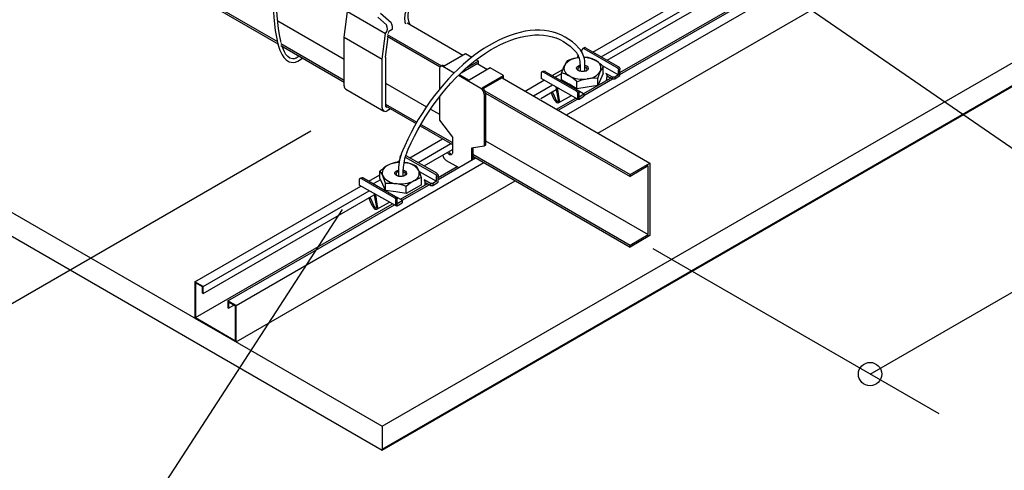
# Model space of a CAD drawing. Extents: x 0 to 282, y 0 to 195.
# Drawn here: x 82 to 125, y 66 to 85 of the extents above; entities that cross this region are included whole.
import ezdxf

# ---------------------------------------------------------------- set-up
doc = ezdxf.new("R2010")
doc.units = 0
for name, color, linetype in [('BBカチットワイヤー', 7, 'CONTINUOUS'), ('BBクリッパー', 7, 'CONTINUOUS'), ('天井ボード', 7, 'CONTINUOUS'), ('天井下地', 7, 'CONTINUOUS'), ('文字_図枠_寸法', 7, 'CONTINUOUS')]:
    doc.layers.add(name, color=color, linetype=linetype)

msp = doc.modelspace()

# ---------------------------------------------------------------- linework, layer by layer
at = {"layer": 'BBカチットワイヤー', "linetype": 'CONTINUOUS'}
for p, q in [((106.459, 83.968), (106.459, 84.057)), ((106.539, 84.122), (107.963, 83.311)), ((106.609, 84.162), (108.017, 83.361)), ((106.313, 83.815), (106.272, 83.792)), ((106.272, 83.792), (106.272, 83.738)), ((106.272, 83.738), (106.289, 83.728)), ((106.272, 83.738), (106.272, 83.726)), ((106.344, 83.735), (106.28, 83.727)), ((106.345, 83.732), (106.28, 83.727)), ((106.726, 83.737), (106.549, 83.744)), ((104.714, 83.059), (104.714, 82.836)), ((104.822, 83.109), (106.208, 82.314)), ((104.905, 83.132), (106.261, 82.351)), ((105.592, 82.784), (105.592, 83.085)), ((106.385, 83.439), (106.385, 83.362)), ((106.385, 83.362), (106.385, 83.148)), ((106.585, 83.362), (106.585, 83.439)), ((106.585, 83.148), (106.585, 83.362)), ((107.378, 83.058), (107.257, 82.801)), ((107.334, 83.398), (108.027, 83.003)), ((107.378, 83.058), (107.378, 83.359)), ((107.771, 82.903), (107.487, 83.062)), ((108.027, 83.003), (108.027, 83.204)), ((108.091, 82.969), (108.091, 83.232)), ((106.3, 81.95), (104.714, 82.836)), ((105.917, 82.595), (105.592, 82.784)), ((106.243, 82.406), (106.243, 82.707)), ((107.136, 82.543), (107.136, 82.844)), ((107.257, 82.801), (107.136, 82.543)), ((107.868, 82.903), (107.771, 82.903)), ((107.771, 82.903), (107.771, 82.822)), ((107.771, 82.822), (107.868, 82.823)), ((108.027, 83.003), (107.868, 82.903)), ((107.868, 82.823), (108.091, 82.969)), ((107.868, 82.903), (107.868, 82.823)), ((106.243, 82.406), (105.917, 82.595)), ((106.69, 82.475), (106.243, 82.406)), ((106.261, 82.351), (106.534, 82.207)), ((106.283, 81.988), (106.283, 82.205)), ((106.341, 81.955), (106.341, 82.248)), ((106.549, 82.188), (106.549, 82.084)), ((107.136, 82.543), (106.69, 82.475)), ((105.47, 81.812), (106.009, 82.113)), ((106.546, 82.174), (106.341, 82.04)), ((106.341, 81.955), (106.549, 82.084)), ((98.635, 79.254), (98.467, 79.247)), ((98.635, 79.254), (98.467, 79.247)), ((98.676, 79.446), (98.676, 79.496)), ((98.837, 79.246), (98.913, 79.236)), ((98.837, 79.246), (98.913, 79.236)), ((98.895, 79.481), (100.18, 78.749)), ((98.918, 79.548), (100.233, 78.8)), ((97.814, 78.569), (97.814, 78.87)), ((97.814, 78.569), (97.814, 78.87)), ((98.606, 78.949), (98.606, 78.872)), ((98.606, 78.948), (98.606, 78.872)), ((98.606, 78.872), (98.606, 78.658)), ((98.606, 78.872), (98.606, 78.658)), ((98.806, 78.872), (98.806, 78.949)), ((98.806, 78.872), (98.806, 78.948)), ((98.806, 78.658), (98.806, 78.872)), ((98.806, 78.658), (98.806, 78.872)), ((99.496, 78.868), (100.243, 78.441)), ((96.93, 78.497), (96.93, 78.274)), ((97.038, 78.547), (98.424, 77.753)), ((97.121, 78.57), (98.477, 77.79)), ((97.933, 78.311), (97.814, 78.569)), ((97.933, 78.311), (97.814, 78.569)), ((99.598, 78.293), (99.598, 78.594)), ((99.598, 78.293), (99.598, 78.594)), ((99.987, 78.341), (99.703, 78.5)), ((100.243, 78.441), (100.084, 78.341)), ((100.084, 78.261), (100.307, 78.408)), ((100.243, 78.441), (100.243, 78.642)), ((100.307, 78.408), (100.307, 78.671)), ((98.516, 77.389), (96.93, 78.274)), ((98.053, 78.054), (97.933, 78.311)), ((98.053, 78.054), (97.933, 78.311)), ((98.053, 78.054), (98.053, 78.355)), ((98.053, 78.054), (98.053, 78.355)), ((98.499, 77.985), (98.053, 78.054)), ((98.499, 77.985), (98.053, 78.054)), ((98.945, 77.916), (98.499, 77.985)), ((98.945, 77.916), (98.499, 77.985)), ((98.945, 77.916), (98.945, 78.217)), ((98.945, 77.916), (98.945, 78.217)), ((99.272, 78.104), (98.945, 77.916)), ((99.272, 78.104), (98.945, 77.916)), ((99.598, 78.293), (99.272, 78.104)), ((99.598, 78.293), (99.272, 78.104)), ((100.084, 78.341), (99.987, 78.341)), ((99.987, 78.341), (99.987, 78.26)), ((99.987, 78.26), (100.084, 78.261)), ((100.084, 78.341), (100.084, 78.261)), ((97.686, 77.25), (98.225, 77.551)), ((98.477, 77.79), (98.75, 77.645)), ((98.5, 77.426), (98.5, 77.644)), ((98.558, 77.393), (98.558, 77.687)), ((98.763, 77.612), (98.558, 77.479)), ((98.765, 77.626), (98.765, 77.523)), ((98.558, 77.393), (98.765, 77.523))]:
    msp.add_line(p, q, dxfattribs=at)
for points in [[(105.338, 84.792), (105.233, 84.825), (105.047, 84.867), (104.856, 84.895), (104.658, 84.909), (104.456, 84.908), (104.248, 84.892), (104.037, 84.863), (103.822, 84.818), (103.604, 84.76), (103.383, 84.688), (103.161, 84.601), (102.937, 84.501), (102.713, 84.388), (102.488, 84.261), (102.264, 84.122), (102.04, 83.97), (101.818, 83.807), (101.598, 83.631), (101.381, 83.445), (101.166, 83.248), (100.955, 83.04), (100.749, 82.823), (100.546, 82.597), (100.349, 82.362), (100.157, 82.12), (99.972, 81.869), (99.793, 81.613), (99.62, 81.349), (99.455, 81.081), (99.298, 80.807), (99.149, 80.53), (99.009, 80.249), (98.877, 79.965), (98.781, 79.743)], [(106.395, 84.065), (106.329, 84.144), (106.197, 84.281), (106.056, 84.406), (105.907, 84.517), (105.75, 84.615), (105.585, 84.699), (105.412, 84.769), (105.233, 84.825), (105.048, 84.867), (104.856, 84.895), (104.659, 84.909), (104.456, 84.908), (104.249, 84.892), (104.037, 84.863), (103.822, 84.819), (103.604, 84.76), (103.384, 84.688), (103.161, 84.601), (102.937, 84.501), (102.713, 84.388), (102.488, 84.261), (102.264, 84.122), (102.04, 83.97), (101.818, 83.807), (101.598, 83.631), (101.381, 83.445), (101.166, 83.248), (100.955, 83.04), (100.749, 82.823), (100.546, 82.597), (100.349, 82.362), (100.157, 82.12), (99.972, 81.869), (99.793, 81.612), (99.62, 81.349), (99.455, 81.081), (99.298, 80.807), (99.149, 80.53), (99.008, 80.249), (98.877, 79.965), (98.781, 79.743)], [(98.965, 79.666), (99.028, 79.813), (99.156, 80.093), (99.292, 80.371), (99.437, 80.645), (99.59, 80.915), (99.751, 81.181), (99.919, 81.441), (100.094, 81.696), (100.275, 81.943), (100.462, 82.184), (100.655, 82.416), (100.852, 82.64), (101.054, 82.855), (101.26, 83.061), (101.47, 83.256), (101.682, 83.44), (101.896, 83.614), (102.112, 83.776), (102.329, 83.926), (102.547, 84.064), (102.765, 84.189), (102.982, 84.301), (103.198, 84.4), (103.413, 84.486), (103.625, 84.557), (103.834, 84.616), (104.04, 84.66), (104.243, 84.69), (104.441, 84.707), (104.634, 84.709), (104.822, 84.697), (105.004, 84.672), (105.181, 84.632), (105.338, 84.582)], [(99.59, 80.915), (99.751, 81.181), (99.919, 81.441), (100.094, 81.696), (100.275, 81.943), (100.462, 82.184), (100.655, 82.416), (100.852, 82.64), (101.054, 82.855), (101.26, 83.061), (101.47, 83.256), (101.682, 83.441), (101.896, 83.614), (102.112, 83.776), (102.33, 83.926), (102.547, 84.064), (102.765, 84.189), (102.982, 84.301), (103.199, 84.4), (103.413, 84.486), (103.625, 84.558), (103.835, 84.616), (104.041, 84.66), (104.243, 84.691), (104.441, 84.707), (104.634, 84.709), (104.822, 84.698), (105.005, 84.672), (105.181, 84.632), (105.352, 84.578), (105.515, 84.511), (105.671, 84.429), (105.82, 84.334), (105.96, 84.225), (106.092, 84.104), (106.209, 83.977), (106.24, 83.939)], [(106.539, 84.122), (106.536, 84.122), (106.533, 84.123), (106.53, 84.123), (106.527, 84.123), (106.524, 84.123), (106.521, 84.123), (106.518, 84.123), (106.515, 84.123), (106.513, 84.122), (106.51, 84.122), (106.507, 84.121), (106.504, 84.12), (106.502, 84.119), (106.499, 84.118), (106.496, 84.117), (106.494, 84.116), (106.491, 84.114), (106.489, 84.112), (106.487, 84.111), (106.484, 84.109), (106.482, 84.107), (106.48, 84.105), (106.479, 84.102), (106.477, 84.1), (106.475, 84.098), (106.474, 84.095), (106.472, 84.093), (106.471, 84.09), (106.47, 84.088), (106.468, 84.085), (106.467, 84.083), (106.466, 84.08), (106.465, 84.077), (106.464, 84.074), (106.463, 84.072), (106.463, 84.069), (106.462, 84.066), (106.461, 84.063), (106.46, 84.06), (106.459, 84.057)], [(106.609, 84.162), (106.606, 84.163), (106.603, 84.163), (106.599, 84.163), (106.596, 84.164), (106.593, 84.164), (106.59, 84.164), (106.587, 84.164), (106.584, 84.164), (106.58, 84.163), (106.577, 84.163), (106.575, 84.162), (106.572, 84.161), (106.569, 84.16), (106.566, 84.158), (106.563, 84.157), (106.56, 84.155), (106.558, 84.154), (106.555, 84.152), (106.552, 84.15), (106.55, 84.148), (106.547, 84.146), (106.544, 84.144), (106.542, 84.143), (106.539, 84.141), (106.536, 84.139), (106.534, 84.137), (106.531, 84.136), (106.528, 84.134), (106.525, 84.133), (106.523, 84.131), (106.52, 84.129), (106.517, 84.128), (106.514, 84.126), (106.512, 84.125), (106.509, 84.123), (106.506, 84.122), (106.503, 84.121), (106.5, 84.119), (106.498, 84.118), (106.495, 84.116)], [(105.833, 83.6), (105.774, 83.516), (105.712, 83.401)], [(104.822, 83.109), (104.819, 83.11), (104.816, 83.112), (104.813, 83.113), (104.81, 83.114), (104.807, 83.116), (104.804, 83.117), (104.801, 83.118), (104.798, 83.119), (104.795, 83.12), (104.792, 83.121), (104.789, 83.122), (104.786, 83.123), (104.783, 83.123), (104.78, 83.124), (104.777, 83.124), (104.773, 83.124), (104.77, 83.125), (104.767, 83.124), (104.764, 83.124), (104.761, 83.124), (104.757, 83.123), (104.754, 83.123), (104.751, 83.122), (104.748, 83.121), (104.745, 83.12), (104.742, 83.118), (104.739, 83.117), (104.736, 83.115), (104.733, 83.113), (104.731, 83.111), (104.728, 83.109), (104.726, 83.107), (104.724, 83.104), (104.722, 83.102), (104.72, 83.099), (104.719, 83.097), (104.717, 83.094), (104.716, 83.091), (104.715, 83.088), (104.715, 83.085), (104.714, 83.082), (104.714, 83.079), (104.714, 83.075), (104.714, 83.072), (104.714, 83.069), (104.714, 83.066), (104.714, 83.062), (104.714, 83.059)], [(104.905, 83.132), (104.901, 83.133), (104.897, 83.135), (104.893, 83.137), (104.89, 83.138), (104.886, 83.139), (104.882, 83.141), (104.878, 83.142), (104.874, 83.143), (104.87, 83.144), (104.866, 83.145), (104.862, 83.145), (104.858, 83.146), (104.854, 83.146), (104.85, 83.146), (104.846, 83.146), (104.842, 83.146), (104.838, 83.145), (104.834, 83.145), (104.83, 83.144), (104.826, 83.144), (104.822, 83.143), (104.818, 83.142), (104.814, 83.141), (104.81, 83.14), (104.806, 83.139), (104.802, 83.138), (104.798, 83.137), (104.794, 83.136), (104.79, 83.135), (104.786, 83.134), (104.782, 83.132), (104.779, 83.131), (104.775, 83.13), (104.771, 83.129), (104.767, 83.127), (104.763, 83.126), (104.759, 83.125), (104.756, 83.123), (104.752, 83.122), (104.748, 83.121)], [(106.307, 83.179), (106.266, 83.21), (106.242, 83.247), (106.235, 83.286), (106.247, 83.325), (106.276, 83.36), (106.321, 83.39), (106.378, 83.411), (106.385, 83.413)], [(106.385, 83.34), (106.379, 83.338), (106.333, 83.315), (106.302, 83.286), (106.286, 83.253), (106.288, 83.219), (106.308, 83.186), (106.327, 83.168)], [(106.585, 83.413), (106.636, 83.395), (106.684, 83.367), (106.717, 83.333), (106.733, 83.295), (106.731, 83.256), (106.71, 83.218), (106.673, 83.185), (106.621, 83.16), (106.56, 83.143), (106.493, 83.136), (106.425, 83.14), (106.362, 83.155), (106.307, 83.179), (106.307, 83.179)], [(106.642, 83.168), (106.654, 83.178), (106.678, 83.21), (106.685, 83.244), (106.674, 83.278), (106.646, 83.308), (106.604, 83.332), (106.585, 83.34)], [(107.136, 82.844), (107.195, 83.013), (107.257, 83.16)], [(107.487, 83.062), (107.491, 83.056), (107.495, 83.05), (107.498, 83.045), (107.502, 83.039), (107.505, 83.033), (107.508, 83.028), (107.512, 83.022), (107.514, 83.016), (107.517, 83.01), (107.519, 83.004), (107.521, 82.997), (107.522, 82.991), (107.523, 82.984), (107.524, 82.978), (107.525, 82.971), (107.525, 82.965), (107.525, 82.958), (107.525, 82.951), (107.525, 82.944), (107.525, 82.938), (107.525, 82.931), (107.524, 82.924), (107.524, 82.917), (107.523, 82.911), (107.522, 82.904), (107.522, 82.897), (107.521, 82.891), (107.52, 82.884), (107.52, 82.877), (107.519, 82.871), (107.518, 82.864), (107.517, 82.858), (107.517, 82.851), (107.516, 82.845), (107.515, 82.838), (107.514, 82.832), (107.513, 82.825), (107.512, 82.819), (107.511, 82.812), (107.51, 82.806), (107.509, 82.799), (107.508, 82.793), (107.507, 82.786), (107.506, 82.78), (107.505, 82.773), (107.504, 82.767), (107.503, 82.76), (107.502, 82.754)], [(107.963, 83.311), (107.966, 83.309), (107.968, 83.307), (107.97, 83.305), (107.973, 83.302), (107.975, 83.3), (107.977, 83.298), (107.98, 83.296), (107.982, 83.294), (107.984, 83.291), (107.987, 83.289), (107.989, 83.287), (107.991, 83.284), (107.994, 83.282), (107.996, 83.28), (107.998, 83.277), (108, 83.275), (108.003, 83.272), (108.005, 83.27), (108.007, 83.267), (108.009, 83.265), (108.011, 83.262), (108.012, 83.259), (108.014, 83.256), (108.016, 83.254), (108.017, 83.251), (108.019, 83.248), (108.02, 83.245), (108.021, 83.242), (108.022, 83.239), (108.023, 83.236), (108.024, 83.233), (108.025, 83.23), (108.025, 83.227), (108.026, 83.223), (108.026, 83.22), (108.026, 83.217), (108.027, 83.214), (108.027, 83.21), (108.027, 83.207), (108.027, 83.204)], [(108.017, 83.361), (108.019, 83.359), (108.022, 83.356), (108.024, 83.353), (108.027, 83.35), (108.03, 83.347), (108.032, 83.344), (108.035, 83.342), (108.037, 83.339), (108.04, 83.336), (108.042, 83.333), (108.045, 83.33), (108.047, 83.327), (108.05, 83.324), (108.052, 83.321), (108.055, 83.318), (108.057, 83.315), (108.06, 83.312), (108.062, 83.309), (108.065, 83.306), (108.067, 83.303), (108.069, 83.3), (108.072, 83.297), (108.074, 83.294), (108.076, 83.291), (108.078, 83.288), (108.08, 83.284), (108.081, 83.281), (108.083, 83.277), (108.084, 83.274), (108.085, 83.27), (108.086, 83.267), (108.087, 83.263), (108.088, 83.259), (108.089, 83.256), (108.089, 83.252), (108.09, 83.248), (108.09, 83.244), (108.09, 83.24), (108.091, 83.236), (108.091, 83.232)], [(106.243, 82.707), (106.462, 82.783), (106.69, 82.834)], [(105.404, 82.451), (105.406, 82.435), (105.409, 82.42), (105.411, 82.405), (105.413, 82.39), (105.416, 82.374), (105.418, 82.359), (105.42, 82.344), (105.422, 82.329), (105.425, 82.313), (105.427, 82.298), (105.429, 82.283), (105.431, 82.268), (105.434, 82.252), (105.436, 82.237), (105.438, 82.222), (105.44, 82.207), (105.442, 82.191), (105.444, 82.176), (105.446, 82.161), (105.449, 82.146), (105.451, 82.13), (105.453, 82.115), (105.456, 82.1), (105.458, 82.085), (105.461, 82.07), (105.463, 82.054), (105.466, 82.039), (105.469, 82.024), (105.472, 82.009), (105.475, 81.994), (105.478, 81.978), (105.48, 81.963), (105.483, 81.948), (105.485, 81.933), (105.487, 81.918), (105.489, 81.902), (105.49, 81.887), (105.49, 81.872), (105.488, 81.856), (105.485, 81.841), (105.479, 81.826), (105.471, 81.813), (105.459, 81.803), (105.444, 81.796), (105.429, 81.794), (105.413, 81.795), (105.399, 81.799), (105.386, 81.807), (105.374, 81.817), (105.362, 81.828), (105.352, 81.841), (105.342, 81.854), (105.332, 81.868), (105.322, 81.881), (105.313, 81.895), (105.304, 81.908), (105.296, 81.922), (105.287, 81.936), (105.279, 81.95), (105.271, 81.963), (105.264, 81.977), (105.256, 81.991), (105.249, 82.005), (105.242, 82.019), (105.235, 82.033), (105.229, 82.047), (105.222, 82.061), (105.216, 82.075), (105.21, 82.089), (105.204, 82.103), (105.198, 82.117), (105.193, 82.131), (105.187, 82.145), (105.182, 82.16), (105.176, 82.174), (105.171, 82.188), (105.166, 82.202), (105.161, 82.217), (105.156, 82.231), (105.152, 82.245)], [(105.345, 82.483), (105.348, 82.468), (105.35, 82.453), (105.352, 82.438), (105.355, 82.423), (105.357, 82.408), (105.36, 82.392), (105.362, 82.377), (105.365, 82.362), (105.367, 82.347), (105.37, 82.332), (105.373, 82.316), (105.375, 82.301), (105.378, 82.286), (105.381, 82.271), (105.384, 82.255), (105.386, 82.24), (105.389, 82.224), (105.392, 82.209), (105.395, 82.194), (105.398, 82.178), (105.401, 82.163), (105.404, 82.148), (105.407, 82.132), (105.41, 82.117), (105.413, 82.102), (105.416, 82.087), (105.419, 82.072), (105.422, 82.058), (105.424, 82.043), (105.427, 82.029), (105.429, 82.014), (105.431, 82), (105.434, 81.985), (105.437, 81.97), (105.44, 81.954), (105.443, 81.937), (105.447, 81.92), (105.449, 81.903), (105.449, 81.887), (105.444, 81.874), (105.432, 81.864), (105.417, 81.86), (105.403, 81.862), (105.391, 81.87), (105.381, 81.881), (105.372, 81.896), (105.364, 81.913), (105.356, 81.93), (105.349, 81.947), (105.342, 81.964), (105.335, 81.98), (105.328, 81.997), (105.321, 82.013), (105.314, 82.028), (105.307, 82.043), (105.301, 82.058), (105.294, 82.073), (105.287, 82.088), (105.281, 82.102), (105.275, 82.116), (105.268, 82.13), (105.262, 82.144), (105.255, 82.157), (105.249, 82.171), (105.243, 82.184), (105.237, 82.197), (105.231, 82.21), (105.225, 82.223), (105.218, 82.236), (105.212, 82.248), (105.206, 82.261), (105.2, 82.273)], [(106.208, 82.314), (106.211, 82.313), (106.213, 82.311), (106.216, 82.31), (106.218, 82.308), (106.22, 82.307), (106.223, 82.305), (106.225, 82.304), (106.228, 82.302), (106.23, 82.3), (106.232, 82.298), (106.234, 82.297), (106.236, 82.295), (106.238, 82.293), (106.24, 82.291), (106.242, 82.289), (106.244, 82.287), (106.246, 82.284), (106.248, 82.282), (106.25, 82.28), (106.251, 82.278), (106.253, 82.275), (106.255, 82.273), (106.257, 82.271), (106.258, 82.268), (106.26, 82.266), (106.261, 82.263), (106.263, 82.261), (106.265, 82.259), (106.266, 82.256), (106.268, 82.254), (106.27, 82.251), (106.272, 82.249), (106.273, 82.247), (106.275, 82.244), (106.276, 82.242), (106.278, 82.239), (106.279, 82.237), (106.28, 82.234), (106.281, 82.231), (106.281, 82.229), (106.282, 82.226), (106.282, 82.223), (106.283, 82.22), (106.283, 82.217), (106.283, 82.214), (106.283, 82.211), (106.283, 82.208), (106.283, 82.205)], [(106.261, 82.351), (106.264, 82.349), (106.266, 82.347), (106.269, 82.345), (106.271, 82.343), (106.274, 82.341), (106.276, 82.339), (106.279, 82.337), (106.282, 82.335), (106.284, 82.333), (106.287, 82.33), (106.289, 82.328), (106.291, 82.326), (106.294, 82.324), (106.296, 82.321), (106.299, 82.319), (106.301, 82.317), (106.303, 82.314), (106.305, 82.312), (106.308, 82.309), (106.31, 82.307), (106.312, 82.304), (106.314, 82.301), (106.316, 82.299), (106.318, 82.296), (106.32, 82.293), (106.321, 82.29), (106.323, 82.288), (106.325, 82.285), (106.326, 82.282), (106.328, 82.279), (106.329, 82.276), (106.331, 82.273), (106.332, 82.27), (106.334, 82.267), (106.335, 82.264), (106.336, 82.261), (106.338, 82.258), (106.339, 82.255), (106.34, 82.252), (106.341, 82.248)], [(106.534, 82.207), (106.535, 82.206), (106.536, 82.206), (106.536, 82.205), (106.537, 82.205), (106.538, 82.204), (106.539, 82.203), (106.54, 82.203), (106.541, 82.202), (106.541, 82.201), (106.542, 82.201), (106.543, 82.2), (106.543, 82.199), (106.544, 82.199), (106.545, 82.198), (106.545, 82.197), (106.546, 82.197), (106.546, 82.196), (106.547, 82.195), (106.547, 82.194), (106.548, 82.193), (106.548, 82.192), (106.548, 82.192), (106.549, 82.191), (106.549, 82.19), (106.549, 82.189), (106.549, 82.188), (106.549, 82.187), (106.549, 82.186), (106.549, 82.185), (106.549, 82.184), (106.549, 82.183), (106.549, 82.182), (106.548, 82.181), (106.548, 82.18), (106.548, 82.179), (106.548, 82.178), (106.547, 82.177), (106.547, 82.176), (106.547, 82.175), (106.546, 82.174)], [(106.185, 82.015), (106.185, 82.014), (106.185, 82.013), (106.184, 82.012), (106.184, 82.011), (106.184, 82.01), (106.184, 82.009), (106.184, 82.008), (106.184, 82.007), (106.183, 82.006), (106.183, 82.005), (106.183, 82.004), (106.183, 82.003), (106.183, 82.002), (106.182, 82.001), (106.182, 82), (106.182, 81.999), (106.182, 81.998), (106.182, 81.997), (106.182, 81.996), (106.181, 81.995), (106.181, 81.994), (106.181, 81.993), (106.181, 81.992), (106.181, 81.991)], [(106.341, 81.955), (106.34, 81.953), (106.338, 81.952), (106.337, 81.951), (106.335, 81.95), (106.334, 81.95), (106.332, 81.949), (106.331, 81.948), (106.329, 81.947), (106.327, 81.947), (106.325, 81.946), (106.324, 81.946), (106.322, 81.946), (106.32, 81.946), (106.318, 81.946), (106.316, 81.946), (106.314, 81.946), (106.312, 81.946), (106.311, 81.946), (106.309, 81.947), (106.307, 81.947), (106.305, 81.948), (106.303, 81.949), (106.302, 81.95), (106.3, 81.95), (106.298, 81.951), (106.297, 81.952), (106.295, 81.954), (106.294, 81.955), (106.293, 81.956), (106.291, 81.957), (106.29, 81.959), (106.289, 81.96), (106.288, 81.962), (106.287, 81.963), (106.287, 81.965), (106.286, 81.967), (106.285, 81.968), (106.285, 81.97), (106.284, 81.972), (106.284, 81.974), (106.284, 81.975), (106.284, 81.977), (106.283, 81.979), (106.283, 81.981), (106.283, 81.983), (106.283, 81.984), (106.283, 81.986), (106.283, 81.988)], [(98.965, 79.665), (99.028, 79.813), (99.156, 80.093), (99.292, 80.371), (99.437, 80.645)], [(98.707, 79.552), (98.706, 79.551), (98.704, 79.55), (98.702, 79.548), (98.701, 79.547), (98.699, 79.545), (98.698, 79.544), (98.696, 79.542), (98.695, 79.541), (98.694, 79.539), (98.693, 79.538), (98.691, 79.536), (98.69, 79.534), (98.689, 79.533), (98.688, 79.531), (98.687, 79.529), (98.686, 79.527), (98.686, 79.525), (98.685, 79.523), (98.684, 79.522), (98.683, 79.52), (98.682, 79.518), (98.682, 79.516), (98.681, 79.514), (98.68, 79.512), (98.68, 79.51), (98.679, 79.508), (98.679, 79.506), (98.678, 79.504), (98.677, 79.502), (98.677, 79.5), (98.676, 79.498), (98.676, 79.496)], [(98.913, 79.236), (98.881, 79.241), (98.836, 79.244)], [(98.913, 79.236), (98.881, 79.241), (98.836, 79.244)], [(99.359, 79.109), (99.141, 79.185), (98.913, 79.236)], [(99.359, 79.109), (99.141, 79.185), (98.913, 79.236)], [(97.814, 78.87), (97.872, 78.786), (97.933, 78.671)], [(97.814, 78.87), (97.872, 78.786), (97.933, 78.67)], [(98.883, 78.688), (98.829, 78.664), (98.765, 78.65), (98.698, 78.646), (98.63, 78.653), (98.569, 78.67), (98.518, 78.695), (98.48, 78.728), (98.46, 78.766), (98.457, 78.805), (98.474, 78.843), (98.507, 78.877), (98.555, 78.905), (98.606, 78.923)], [(98.883, 78.688), (98.828, 78.664), (98.765, 78.65), (98.697, 78.646), (98.63, 78.652), (98.569, 78.669), (98.518, 78.695), (98.48, 78.728), (98.46, 78.765), (98.457, 78.805), (98.473, 78.843), (98.507, 78.877), (98.555, 78.905), (98.606, 78.922)], [(98.606, 78.849), (98.587, 78.842), (98.545, 78.818), (98.517, 78.788), (98.506, 78.754), (98.513, 78.72), (98.537, 78.688), (98.549, 78.678)], [(98.606, 78.849), (98.587, 78.842), (98.545, 78.818), (98.517, 78.787), (98.506, 78.753), (98.513, 78.719), (98.537, 78.688), (98.549, 78.678)], [(98.806, 78.923), (98.813, 78.921), (98.87, 78.899), (98.915, 78.869), (98.944, 78.834), (98.956, 78.795), (98.949, 78.756), (98.924, 78.72), (98.883, 78.688)], [(98.806, 78.922), (98.813, 78.92), (98.87, 78.899), (98.915, 78.869), (98.944, 78.834), (98.956, 78.795), (98.949, 78.756), (98.924, 78.719), (98.883, 78.688)], [(98.863, 78.678), (98.883, 78.695), (98.903, 78.728), (98.905, 78.762), (98.889, 78.796), (98.858, 78.825), (98.813, 78.847), (98.806, 78.849)], [(98.863, 78.678), (98.883, 78.695), (98.902, 78.728), (98.905, 78.762), (98.889, 78.795), (98.858, 78.824), (98.812, 78.847), (98.806, 78.849)], [(99.598, 78.594), (99.54, 78.762), (99.479, 78.91)], [(99.598, 78.594), (99.54, 78.762), (99.479, 78.91)], [(97.038, 78.547), (97.035, 78.548), (97.032, 78.55), (97.029, 78.551), (97.026, 78.553), (97.023, 78.554), (97.02, 78.555), (97.018, 78.556), (97.015, 78.557), (97.012, 78.559), (97.009, 78.559), (97.006, 78.56), (97.002, 78.561), (96.999, 78.562), (96.996, 78.562), (96.993, 78.562), (96.99, 78.563), (96.987, 78.563), (96.983, 78.563), (96.98, 78.562), (96.977, 78.562), (96.974, 78.562), (96.971, 78.561), (96.967, 78.56), (96.964, 78.559), (96.961, 78.558), (96.958, 78.557), (96.955, 78.555), (96.953, 78.553), (96.95, 78.551), (96.947, 78.549), (96.945, 78.547), (96.942, 78.545), (96.94, 78.543), (96.938, 78.54), (96.936, 78.538), (96.935, 78.535), (96.934, 78.532), (96.933, 78.529), (96.932, 78.526), (96.931, 78.523), (96.931, 78.52), (96.93, 78.517), (96.93, 78.514), (96.93, 78.51), (96.93, 78.507), (96.93, 78.504), (96.93, 78.5), (96.93, 78.497)], [(97.121, 78.57), (97.117, 78.572), (97.113, 78.573), (97.11, 78.575), (97.106, 78.576), (97.102, 78.578), (97.098, 78.579), (97.094, 78.58), (97.09, 78.581), (97.087, 78.582), (97.083, 78.583), (97.079, 78.584), (97.075, 78.584), (97.071, 78.584), (97.067, 78.584), (97.063, 78.584), (97.058, 78.584), (97.054, 78.584), (97.05, 78.583), (97.046, 78.582), (97.042, 78.582), (97.038, 78.581), (97.034, 78.58), (97.03, 78.579), (97.026, 78.578), (97.022, 78.577), (97.018, 78.576), (97.014, 78.575), (97.01, 78.574), (97.007, 78.573), (97.003, 78.572), (96.999, 78.571), (96.995, 78.569), (96.991, 78.568), (96.987, 78.567), (96.983, 78.566), (96.98, 78.564), (96.976, 78.563), (96.972, 78.562), (96.968, 78.56), (96.964, 78.559)], [(99.703, 78.5), (99.707, 78.495), (99.71, 78.49), (99.714, 78.484), (99.717, 78.479), (99.72, 78.474), (99.723, 78.469), (99.726, 78.464), (99.729, 78.458), (99.731, 78.453), (99.733, 78.447), (99.735, 78.442), (99.737, 78.436), (99.738, 78.43), (99.739, 78.424), (99.74, 78.418), (99.741, 78.412), (99.741, 78.406), (99.742, 78.4), (99.742, 78.394), (99.742, 78.388), (99.742, 78.382), (99.741, 78.376), (99.741, 78.369), (99.74, 78.363), (99.74, 78.357), (99.74, 78.351), (99.739, 78.345), (99.738, 78.339), (99.738, 78.333), (99.737, 78.327), (99.737, 78.321), (99.736, 78.315), (99.735, 78.309), (99.735, 78.303), (99.734, 78.297), (99.733, 78.291), (99.732, 78.285), (99.732, 78.279), (99.731, 78.273), (99.73, 78.267)], [(100.18, 78.749), (100.182, 78.747), (100.184, 78.745), (100.187, 78.743), (100.189, 78.741), (100.191, 78.738), (100.194, 78.736), (100.196, 78.734), (100.198, 78.732), (100.201, 78.73), (100.203, 78.727), (100.205, 78.725), (100.208, 78.723), (100.21, 78.72), (100.212, 78.718), (100.214, 78.715), (100.217, 78.713), (100.219, 78.71), (100.221, 78.708), (100.223, 78.705), (100.225, 78.703), (100.227, 78.7), (100.229, 78.697), (100.231, 78.695), (100.232, 78.692), (100.234, 78.689), (100.235, 78.686), (100.237, 78.683), (100.238, 78.68), (100.239, 78.677), (100.24, 78.674), (100.24, 78.671), (100.241, 78.668), (100.242, 78.665), (100.242, 78.662), (100.242, 78.658), (100.243, 78.655), (100.243, 78.652), (100.243, 78.649), (100.243, 78.645), (100.243, 78.642)], [(100.233, 78.8), (100.236, 78.797), (100.238, 78.794), (100.241, 78.791), (100.243, 78.788), (100.246, 78.785), (100.248, 78.783), (100.251, 78.78), (100.253, 78.777), (100.256, 78.774), (100.258, 78.771), (100.261, 78.768), (100.263, 78.765), (100.266, 78.762), (100.268, 78.76), (100.271, 78.757), (100.273, 78.754), (100.276, 78.751), (100.278, 78.748), (100.281, 78.745), (100.283, 78.742), (100.286, 78.739), (100.288, 78.735), (100.29, 78.732), (100.292, 78.729), (100.294, 78.726), (100.296, 78.722), (100.298, 78.719), (100.299, 78.716), (100.301, 78.712), (100.302, 78.709), (100.303, 78.705), (100.304, 78.701), (100.304, 78.698), (100.305, 78.694), (100.306, 78.69), (100.306, 78.686), (100.306, 78.682), (100.307, 78.678), (100.307, 78.674), (100.307, 78.671)], [(98.053, 78.355), (98.271, 78.363), (98.499, 78.344)], [(98.053, 78.355), (98.271, 78.363), (98.499, 78.344)], [(97.62, 77.889), (97.623, 77.873), (97.625, 77.857), (97.628, 77.841), (97.63, 77.825), (97.633, 77.809), (97.635, 77.793), (97.637, 77.777), (97.64, 77.761), (97.642, 77.745), (97.644, 77.729), (97.647, 77.713), (97.649, 77.697), (97.651, 77.681), (97.654, 77.665), (97.656, 77.649), (97.658, 77.633), (97.66, 77.617), (97.663, 77.601), (97.665, 77.585), (97.667, 77.569), (97.67, 77.553), (97.672, 77.537), (97.675, 77.521), (97.677, 77.505), (97.68, 77.489), (97.683, 77.473), (97.686, 77.457), (97.689, 77.441), (97.692, 77.425), (97.695, 77.409), (97.698, 77.393), (97.701, 77.377), (97.703, 77.361), (97.705, 77.345), (97.706, 77.329), (97.706, 77.313), (97.705, 77.297), (97.701, 77.28), (97.696, 77.265), (97.687, 77.251), (97.674, 77.241), (97.659, 77.234), (97.642, 77.232), (97.626, 77.234), (97.612, 77.239), (97.598, 77.248), (97.586, 77.259), (97.574, 77.272), (97.563, 77.285), (97.553, 77.299), (97.543, 77.314), (97.533, 77.328), (97.524, 77.342), (97.514, 77.356), (97.506, 77.371), (97.497, 77.385), (97.489, 77.4), (97.481, 77.414), (97.473, 77.429), (97.465, 77.443), (97.458, 77.458), (97.451, 77.473), (97.444, 77.487), (97.437, 77.502), (97.431, 77.517), (97.424, 77.531), (97.418, 77.546), (97.412, 77.561), (97.406, 77.576), (97.401, 77.591), (97.395, 77.606), (97.39, 77.621), (97.384, 77.636), (97.379, 77.651), (97.374, 77.666), (97.369, 77.681), (97.364, 77.696), (97.359, 77.711), (97.354, 77.726), (97.349, 77.741)], [(97.562, 77.922), (97.564, 77.906), (97.567, 77.89), (97.569, 77.874), (97.572, 77.858), (97.574, 77.841), (97.577, 77.825), (97.58, 77.809), (97.582, 77.793), (97.585, 77.777), (97.588, 77.761), (97.591, 77.745), (97.593, 77.729), (97.596, 77.712), (97.599, 77.696), (97.602, 77.68), (97.605, 77.664), (97.609, 77.647), (97.612, 77.631), (97.615, 77.615), (97.618, 77.599), (97.621, 77.582), (97.625, 77.566), (97.628, 77.55), (97.631, 77.534), (97.634, 77.519), (97.637, 77.503), (97.639, 77.488), (97.642, 77.472), (97.645, 77.457), (97.647, 77.442), (97.65, 77.426), (97.653, 77.41), (97.656, 77.393), (97.659, 77.376), (97.663, 77.358), (97.666, 77.339), (97.665, 77.323), (97.658, 77.309), (97.644, 77.301), (97.628, 77.298), (97.614, 77.303), (97.602, 77.313), (97.592, 77.327), (97.584, 77.343), (97.576, 77.362), (97.568, 77.38), (97.56, 77.398), (97.553, 77.415), (97.545, 77.433), (97.538, 77.449), (97.531, 77.466), (97.524, 77.482), (97.516, 77.498), (97.509, 77.514), (97.502, 77.529), (97.496, 77.544), (97.489, 77.559), (97.482, 77.574), (97.475, 77.588), (97.469, 77.602), (97.462, 77.616), (97.455, 77.63), (97.449, 77.644), (97.442, 77.658), (97.436, 77.671), (97.43, 77.684), (97.423, 77.698), (97.417, 77.711), (97.41, 77.724), (97.404, 77.737), (97.398, 77.75), (97.391, 77.763)], [(97.391, 77.763), (97.391, 77.763), (97.391, 77.764), (97.391, 77.764), (97.391, 77.764), (97.391, 77.764), (97.391, 77.764), (97.391, 77.764), (97.391, 77.764), (97.391, 77.764), (97.391, 77.764), (97.391, 77.764), (97.391, 77.764), (97.391, 77.764), (97.391, 77.764), (97.391, 77.764), (97.391, 77.764), (97.391, 77.764), (97.391, 77.765), (97.391, 77.765), (97.391, 77.765), (97.391, 77.765), (97.391, 77.765), (97.391, 77.765), (97.391, 77.765)], [(98.424, 77.753), (98.427, 77.751), (98.429, 77.75), (98.432, 77.748), (98.434, 77.747), (98.437, 77.745), (98.439, 77.743), (98.442, 77.742), (98.444, 77.74), (98.446, 77.738), (98.448, 77.737), (98.451, 77.735), (98.453, 77.733), (98.455, 77.731), (98.457, 77.729), (98.459, 77.727), (98.461, 77.725), (98.462, 77.723), (98.464, 77.72), (98.466, 77.718), (98.468, 77.716), (98.469, 77.714), (98.471, 77.711), (98.473, 77.709), (98.475, 77.706), (98.476, 77.704), (98.478, 77.702), (98.479, 77.699), (98.481, 77.697), (98.483, 77.694), (98.485, 77.692), (98.486, 77.69), (98.488, 77.687), (98.489, 77.685), (98.491, 77.682), (98.493, 77.68), (98.494, 77.677), (98.495, 77.675), (98.496, 77.672), (98.497, 77.67), (98.498, 77.667), (98.498, 77.664), (98.499, 77.661), (98.499, 77.658), (98.499, 77.655), (98.499, 77.653), (98.5, 77.65), (98.5, 77.647), (98.5, 77.644)], [(98.477, 77.79), (98.48, 77.788), (98.482, 77.786), (98.485, 77.784), (98.488, 77.781), (98.49, 77.779), (98.493, 77.777), (98.495, 77.775), (98.498, 77.773), (98.5, 77.771), (98.503, 77.769), (98.505, 77.766), (98.508, 77.764), (98.51, 77.762), (98.513, 77.76), (98.515, 77.757), (98.517, 77.755), (98.519, 77.752), (98.522, 77.75), (98.524, 77.747), (98.526, 77.745), (98.528, 77.742), (98.53, 77.74), (98.532, 77.737), (98.534, 77.734), (98.536, 77.731), (98.538, 77.729), (98.539, 77.726), (98.541, 77.723), (98.543, 77.72), (98.544, 77.717), (98.546, 77.714), (98.547, 77.711), (98.549, 77.708), (98.55, 77.705), (98.551, 77.702), (98.553, 77.699), (98.554, 77.696), (98.555, 77.693), (98.556, 77.69), (98.558, 77.687)], [(98.75, 77.645), (98.751, 77.645), (98.752, 77.644), (98.753, 77.643), (98.754, 77.643), (98.754, 77.642), (98.755, 77.642), (98.756, 77.641), (98.757, 77.64), (98.758, 77.64), (98.758, 77.639), (98.759, 77.638), (98.76, 77.638), (98.76, 77.637), (98.761, 77.636), (98.762, 77.636), (98.762, 77.635), (98.763, 77.634), (98.763, 77.633), (98.764, 77.632), (98.764, 77.632), (98.764, 77.631), (98.765, 77.63), (98.765, 77.629), (98.765, 77.628), (98.765, 77.627), (98.765, 77.626), (98.765, 77.625), (98.765, 77.624), (98.765, 77.623), (98.765, 77.622), (98.765, 77.621), (98.765, 77.62), (98.765, 77.619), (98.765, 77.618), (98.764, 77.617), (98.764, 77.616), (98.764, 77.615), (98.763, 77.614), (98.763, 77.613), (98.763, 77.612)], [(98.558, 77.393), (98.556, 77.392), (98.555, 77.391), (98.553, 77.39), (98.552, 77.389), (98.55, 77.388), (98.549, 77.387), (98.547, 77.386), (98.545, 77.386), (98.544, 77.385), (98.542, 77.385), (98.54, 77.384), (98.538, 77.384), (98.536, 77.384), (98.534, 77.384), (98.533, 77.384), (98.531, 77.384), (98.529, 77.384), (98.527, 77.385), (98.525, 77.385), (98.523, 77.386), (98.521, 77.386), (98.52, 77.387), (98.518, 77.388), (98.516, 77.389), (98.515, 77.39), (98.513, 77.391), (98.512, 77.392), (98.51, 77.393), (98.509, 77.394), (98.508, 77.396), (98.507, 77.397), (98.506, 77.399), (98.505, 77.4), (98.504, 77.402), (98.503, 77.403), (98.502, 77.405), (98.502, 77.407), (98.501, 77.408), (98.501, 77.41), (98.5, 77.412), (98.5, 77.414), (98.5, 77.415), (98.5, 77.417), (98.5, 77.419), (98.5, 77.421), (98.5, 77.423), (98.5, 77.424), (98.5, 77.426)]]:
    msp.add_lwpolyline(points, dxfattribs=at)
for points in [[(107.771, 82.822, 0), (107.76, 82.827, 0), (107.75, 82.832, 0), (107.74, 82.837, 0), (107.73, 82.842, 0), (107.719, 82.847, 0), (107.709, 82.852, 0), (107.699, 82.858, 0), (107.689, 82.863, 0), (107.679, 82.868, 0), (107.668, 82.873, 0), (107.658, 82.878, 0), (107.648, 82.883, 0), (107.638, 82.888, 0), (107.627, 82.893, 0), (107.617, 82.899, 0), (107.607, 82.904, 0), (107.597, 82.909, 0), (107.587, 82.914, 0), (107.576, 82.919, 0), (107.566, 82.924, 0), (107.556, 82.929, 0), (107.546, 82.934, 0), (107.535, 82.939, 0), (107.525, 82.945, 0)], [(99.987, 78.26, 0), (99.977, 78.265, 0), (99.966, 78.27, 0), (99.956, 78.275, 0), (99.946, 78.281, 0), (99.936, 78.286, 0), (99.926, 78.291, 0), (99.915, 78.296, 0), (99.905, 78.301, 0), (99.895, 78.306, 0), (99.885, 78.311, 0), (99.874, 78.316, 0), (99.864, 78.321, 0), (99.854, 78.327, 0), (99.844, 78.332, 0), (99.834, 78.337, 0), (99.823, 78.342, 0), (99.813, 78.347, 0), (99.803, 78.352, 0), (99.793, 78.357, 0), (99.782, 78.362, 0), (99.772, 78.367, 0), (99.762, 78.373, 0), (99.752, 78.378, 0), (99.742, 78.383, 0)]]:
    msp.add_polyline3d(points, dxfattribs=at)
for centre, radius, start, end in [((105.602, 83.484), 0.784, 356.7305, 35.4851), ((105.631, 83.492), 0.956, 356.7985, 36.8239), ((106.323, 82.995), 0.733, 93.3734, 146.3704), ((106.59, 81.782), 1.97, 99.0792, 112.6093), ((106.516, 82.611), 1.13, 61.7011, 88.2276), ((106.442, 82.558), 1.212, 59.8187, 76.468), ((106.927, 83.278), 0.351, 340.2375, 69.116), ((106.02, 81.91), 1.986, 46.8781, 58.7023), ((108.131, 82.296), 2.659, 155.4382, 162.727), ((105.308, 81.907), 1.212, 59.8198, 76.4669), ((106.043, 83.283), 0.351, 160.2375, 249.116), ((106.647, 83.566), 0.733, 273.3735, 326.3703), ((108.167, 82.744), 1.001, 142.0942, 155.4494), ((106.483, 84.043), 1.227, 242.5384, 279.7001), ((104.887, 81.26), 1.984, 46.8722, 58.7078), ((106.953, 81.072), 1.782, 84.0853, 98.4849), ((100.647, 78.917), 2.041, 156.1156, 179.0951), ((100.647, 78.916), 2.041, 156.1156, 179.0951), ((100.68, 78.909), 1.875, 156.2004, 178.7906), ((100.68, 78.909), 1.875, 156.2004, 178.7906), ((98.674, 78.121), 1.129, 92.1063, 118.2023), ((98.674, 78.121), 1.129, 92.1063, 118.2023), ((98.752, 78.057), 1.224, 103.4738, 119.9951), ((98.752, 78.057), 1.224, 103.4738, 119.9951), ((98.869, 78.507), 0.73, 33.4391, 86.5663), ((98.869, 78.507), 0.73, 33.4391, 86.5663), ((99.096, 77.513), 1.866, 120.7899, 133.3836), ((99.096, 77.513), 1.867, 120.7899, 133.3836), ((98.265, 78.788), 0.352, 110.7423, 199.4605), ((98.265, 78.788), 0.352, 110.7423, 199.4605), ((99.147, 78.793), 0.352, 290.7422, 19.4609), ((99.147, 78.792), 0.352, 290.7422, 19.4609), ((98.563, 78.496), 1.005, 24.3315, 37.6041), ((98.563, 78.495), 1.005, 24.3315, 37.6041), ((98.543, 79.073), 0.73, 213.4395, 266.5658), ((95.494, 77.567), 2.678, 17.1122, 24.3442), ((98.543, 79.073), 0.73, 213.4395, 266.5658), ((95.493, 77.567), 2.678, 17.1122, 24.3442), ((98.707, 79.554), 1.228, 260.2291, 297.3571), ((98.707, 79.554), 1.228, 260.2291, 297.3571), ((100.228, 76.859), 1.868, 120.7945, 133.379), ((100.228, 76.859), 1.868, 120.7945, 133.379), ((99.883, 77.404), 1.223, 103.4734, 119.9955), ((99.883, 77.404), 1.224, 103.4734, 119.9955), ((98.185, 76.4), 1.969, 67.3026, 80.8338), ((98.185, 76.4), 1.969, 67.3026, 80.8338)]:
    msp.add_arc(centre, radius, start, end, dxfattribs=at)
at = {"layer": 'BBクリッパー', "linetype": 'CONTINUOUS'}
for points in [[(93.225, 86.92), (93.229, 86.344), (93.245, 85.863), (93.27, 85.475), (93.297, 85.176), (93.333, 84.898), (93.382, 84.61), (93.451, 84.315), (93.535, 84.059), (93.629, 83.86), (93.708, 83.741), (93.807, 83.637), (93.937, 83.558), (94.102, 83.529), (94.199, 83.543), (94.302, 83.581), (94.506, 83.719)], [(93.59, 84.383), (93.573, 84.44), (93.515, 84.714), (93.472, 84.981), (93.441, 85.24), (93.416, 85.534), (93.393, 85.911), (93.378, 86.374), (93.375, 86.922)], [(94.367, 83.8), (94.322, 83.765), (94.232, 83.714), (94.151, 83.686), (94.082, 83.679), (93.965, 83.71), (93.871, 83.782), (93.794, 83.877), (93.729, 83.99), (93.647, 84.187), (93.637, 84.221)]]:
    msp.add_lwpolyline(points, dxfattribs=at)
at = {"layer": '天井ボード', "linetype": 'CONTINUOUS'}
for p, q in [((97.916, 67.953), (182.769, 116.938)), ((97.916, 66.973), (182.769, 115.958)), ((97.916, 66.933), (182.769, 115.917)), ((20.134, 112.856), (97.916, 67.953)), ((20.134, 111.835), (97.916, 66.933)), ((97.916, 67.953), (97.916, 66.933))]:
    msp.add_line(p, q, dxfattribs=at)
at = {"layer": '天井下地', "linetype": 'CONTINUOUS'}
for p, q in [((105.801, 81.282), (165.904, 115.979)), ((107.144, 80.506), (167.248, 115.203)), ((106.935, 83.977), (160.633, 114.977)), ((107.291, 83.775), (160.993, 114.776)), ((107.548, 83.628), (161.21, 114.607)), ((108.091, 83.094), (162, 114.214)), ((108.091, 83.012), (162.071, 114.174)), ((58.937, 104.335), (93.43, 84.422)), ((58.937, 104.253), (93.468, 84.318)), ((96.29, 84.609), (96.431, 85.711)), ((96.431, 85.711), (98.057, 84.772)), ((98.295, 85.221), (97.845, 85.629)), ((93.438, 85.315), (96.29, 83.669)), ((98.095, 85.137), (97.729, 85.469)), ((98.977, 85.221), (101.359, 83.845)), ((97.916, 83.67), (98.057, 84.772)), ((98.057, 84.772), (98.057, 84.772)), ((98.128, 84.731), (100.452, 83.389)), ((98.187, 84.766), (98.199, 84.854)), ((98.34, 84.935), (98.199, 84.854)), ((98.34, 85.096), (98.34, 84.935)), ((93.568, 84.342), (96.29, 82.771)), ((96.29, 84.609), (97.916, 83.67)), ((96.29, 82.526), (96.29, 84.609)), ((98.057, 83.751), (98.169, 84.626)), ((98.128, 84.65), (100.389, 83.344)), ((93.568, 84.261), (96.29, 82.69)), ((100.568, 83.388), (101.473, 83.911)), ((101.473, 83.911), (101.749, 83.751)), ((97.916, 81.588), (97.916, 83.67)), ((98.057, 83.751), (98.057, 81.669)), ((101.286, 83.084), (101.982, 83.486)), ((102.038, 83.584), (101.469, 83.256)), ((101.936, 83.644), (102.038, 83.584)), ((101.982, 83.486), (102.42, 83.233)), ((102.038, 83.454), (102.038, 83.584)), ((100.37, 83.274), (100.37, 82.387)), ((100.468, 83.398), (100.411, 83.366)), ((100.993, 83.077), (100.511, 83.356)), ((102.533, 83.298), (101.628, 82.776)), ((103.099, 82.972), (102.533, 83.298)), ((105.188, 82.969), (105.642, 83.231)), ((105.592, 83.05), (105.315, 82.896)), ((98.057, 82.649), (99.81, 81.637)), ((102.137, 82.417), (101.173, 82.974)), ((101.214, 83.015), (101.628, 82.776)), ((102.194, 82.449), (103.099, 82.972)), ((103.042, 82.874), (102.242, 82.412)), ((103.042, 82.874), (109.371, 79.221)), ((103.099, 82.841), (103.099, 82.972)), ((104.033, 82.302), (104.838, 82.767)), ((106.543, 82.2), (107.69, 82.862)), ((106.549, 82.122), (107.766, 82.824)), ((96.352, 82.389), (97.978, 81.45)), ((102.308, 82.318), (108.522, 78.731)), ((102.334, 82.222), (108.522, 78.649)), ((102.335, 82.204), (102.335, 79.983)), ((104.386, 82.098), (105.197, 82.566)), ((104.705, 81.987), (105.364, 82.368)), ((100.37, 82.065), (100.37, 81.053)), ((102.279, 82.172), (102.279, 79.951)), ((105.377, 81.526), (106.204, 82.004)), ((105.447, 81.486), (106.276, 81.964)), ((98.057, 81.751), (99.396, 80.978)), ((98.057, 81.669), (99.361, 80.917)), ((98.269, 81.547), (98.128, 81.465)), ((99.984, 81.537), (100.37, 81.314)), ((100.37, 81.053), (100.918, 80.328)), ((99.534, 80.817), (100.918, 80.018)), ((99.569, 80.878), (100.918, 80.1)), ((99.091, 79.449), (100.497, 80.261)), ((100.918, 80.328), (100.918, 79.675)), ((102.335, 80.179), (109.3, 76.158)), ((99.447, 79.247), (100.85, 80.057)), ((99.704, 79.101), (100.918, 79.801)), ((102.279, 79.951), (101.731, 79.859)), ((101.731, 79.859), (101.731, 79.34)), ((101.787, 79.868), (101.787, 79.373)), ((102.335, 79.983), (102.279, 79.951)), ((91.658, 73.117), (102.265, 79.24)), ((98.646, 79.319), (98.523, 79.249)), ((100.307, 78.519), (101.911, 79.445)), ((100.652, 79.338), (101.19, 79.028)), ((100.785, 79.589), (100.842, 79.621)), ((101.787, 79.598), (108.522, 75.709)), ((101.787, 79.516), (108.522, 75.628)), ((101.787, 79.454), (101.841, 79.485)), ((100.307, 78.6), (101.119, 79.069)), ((108.522, 78.731), (109.371, 79.221)), ((109.3, 79.098), (108.522, 78.649)), ((109.3, 76.158), (109.3, 79.098)), ((109.371, 79.221), (109.371, 76.118)), ((91.658, 71.566), (103.608, 78.465)), ((97.345, 78.441), (97.814, 78.712)), ((97.842, 78.508), (97.531, 78.334)), ((108.522, 78.649), (108.522, 78.731)), ((89.89, 74.138), (96.994, 78.239)), ((90.244, 73.934), (97.353, 78.038)), ((98.7, 77.672), (99.843, 78.332)), ((98.765, 77.628), (99.919, 78.294)), ((90.244, 73.639), (97.57, 77.868)), ((89.919, 72.603), (98.36, 77.476)), ((91.304, 73.321), (98.432, 77.436)), ((108.522, 75.709), (109.3, 76.158)), ((109.371, 76.118), (108.522, 75.628)), ((108.522, 75.628), (108.522, 75.709)), ((89.89, 74.138), (89.89, 72.586)), ((90.244, 73.934), (89.89, 74.138)), ((90.215, 73.917), (89.919, 74.089)), ((89.919, 74.089), (89.919, 72.603)), ((90.215, 73.655), (90.215, 73.917)), ((90.244, 73.639), (90.244, 73.934)), ((90.215, 73.655), (90.244, 73.639)), ((91.658, 73.117), (91.304, 73.321)), ((91.304, 73.321), (91.304, 73.027)), ((91.304, 73.027), (91.333, 73.01)), ((91.63, 73.101), (91.333, 73.272)), ((91.333, 73.272), (91.333, 73.01)), ((91.333, 73.01), (91.56, 73.141)), ((91.63, 71.615), (91.63, 73.101)), ((91.658, 71.566), (91.658, 73.117)), ((89.89, 72.586), (91.658, 71.566)), ((89.919, 72.603), (91.63, 71.615))]:
    msp.add_line(p, q, dxfattribs=at)
msp.add_lwpolyline([(100.918, 79.675), (100.915, 79.646), (100.908, 79.621), (100.896, 79.6), (100.879, 79.585), (100.859, 79.577), (100.836, 79.574), (100.811, 79.578), (100.785, 79.589)], dxfattribs=at)
for centre, radius, start, end in [((99.668, 85.424), 0.8, 157.1691, 197.7468), ((99.706, 85.521), 0.699, 155.0512, 204.9488), ((97.83, 84.98), 0.308, 317.5629, 30.8022), ((98.176, 85.108), 0.165, 356.0779, 43.3808), ((98.973, 85.124), 0.143, 7.0304, 45.9098), ((100.456, 83.288), 0.0873, 50.7969, 189.2137), ((100.509, 83.306), 0.101, 54.383, 114.3063), ((96.446, 82.515), 0.157, 175.6977, 232.9896), ((101.972, 82.158), 0.307, 2.6054, 57.3945), ((102.028, 82.19), 0.307, 2.6054, 57.3945), ((98.045, 81.567), 0.131, 170.7858, 309.2032), ((98.1, 81.662), 0.0437, 170.7849, 309.2036), ((100.951, 79.831), 0.293, 211.7797, 235.551), ((101.008, 79.863), 0.293, 211.7797, 235.551), ((100.821, 79.6), 0.311, 186.1031, 237.2022), ((100.897, 79.722), 0.115, 240.9577, 271.5603)]:
    msp.add_arc(centre, radius, start, end, dxfattribs=at)
at = {"layer": '文字_図枠_寸法', "linetype": 'CONTINUOUS'}
for p, q in [((118.795, 70.187), (182.435, 106.926)), ((100.059, 96.949), (132.584, 74.554)), ((94.852, 80.584), (76.556, 70.022)), ((96.202, 77.235), (84.886, 59.777)), ((121.754, 68.479), (109.514, 75.545))]:
    msp.add_line(p, q, dxfattribs=at)
msp.add_circle((118.795, 70.187), 0.5, dxfattribs=at)

doc.saveas('drawing.dxf')
